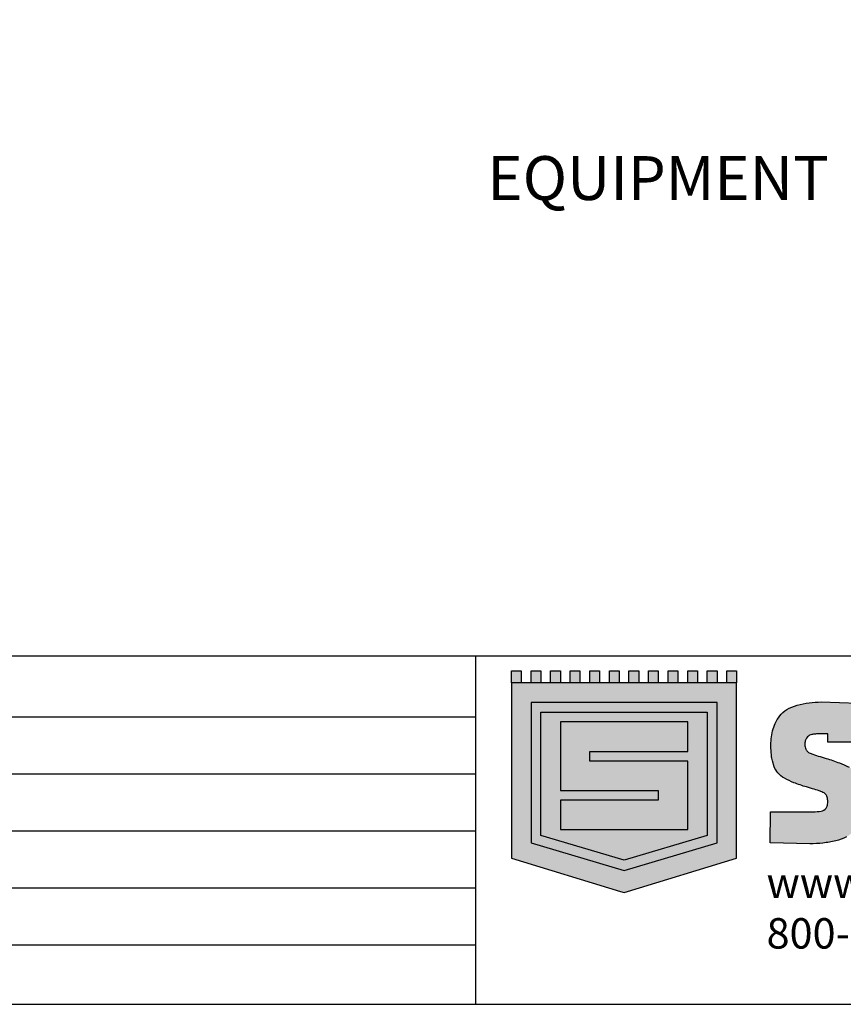
# Model space of a CAD drawing. Units: inches. Extents: x -0.1 to 10.6, y -0.1 to 8.1.
# Drawn here: x 5.2 to 7.9, y -0.1 to 3.1 of the extents above; entities that cross this region are included whole.
import ezdxf

# ---------------------------------------------------------------- set-up
doc = ezdxf.new("R2010")
doc.units = ezdxf.units.IN
doc.header["$LTSCALE"] = 0.25
doc.header["$MEASUREMENT"] = 0
for name, color, linetype in [('detail', 7, 'Continuous'), ('field turf', 7, 'Continuous'), ('LAYER_1', 1, 'Continuous'), ('ROYAL EZ', 7, 'Continuous')]:
    doc.layers.add(name, color=color, linetype=linetype)
doc.styles.get("Standard").update_dxf_attribs({"font": 'bgothl.ttf'})

# ---------------------------------------------------------------- blocks, each defined once
blk = doc.blocks.new('sporturf')
at = {"layer": 'field turf', "true_color": 0x00247a}
h = blk.add_hatch(color=166, dxfattribs=at)
h.dxf.hatch_style = 1
edge = h.paths.add_edge_path()
edge.add_line((-402.0055829458943, 985.648369058028), (-402.0055829458943, 1106.392812147729))
edge.add_arc((-184.1275630952271, 1107.159638425283), 217.8793692771018, 173.7557444223967, 180.2016528695425, ccw=False)
edge.add_arc((-254.139067633515, 1114.940347658151), 147.436988083196, 165.4368564940645, 173.8022193578031, ccw=False)
edge.add_arc((-339.0255156970065, 1137.899746806807), 59.51124599491922, 130.0344067007677, 166.2815394611585, ccw=False)
edge.add_arc((-326.6963901838892, 1121.919257068055), 79.68194256810443, 102.08494954002839, 129.4307387256374, ccw=False)
edge.add_arc((-305.200876513695, 1020.779073065016), 183.081088458419, 96.25010584107099, 102.03620828506911, ccw=False)
edge.add_arc((-305.2392237675793, 1024.449414811979), 179.4287519973719, 89.93542316100098, 96.36553044842918, ccw=False)
edge.add_arc((-304.3138298824455, 1024.115401411588), 179.764106027621, 85.3198502420372, 90.23049282474989, ccw=False)
edge.add_arc((-297.0457147703191, 1109.90688559666), 93.6659637232027, 77.88171799491113, 85.46903138278122, ccw=False)
edge.add_arc((-291.8188536190817, 1136.118383063585), 66.94242650435127, 59.13625683871129, 77.54602788794602, ccw=False)
edge.add_arc((-279.1863306285466, 1158.686766022277), 41.09605161789073, 41.37850668435459, 58.11298919678421, ccw=False)
edge.add_arc((-309.5446129215176, 1131.443507489837), 81.88514402016004, 31.07740675383411, 41.640533529459276, ccw=False)
edge.add_arc((-218.6076729887653, 1156.173368807069), 27.21118999348501, 122.43797660042989, 139.868274581257, ccw=False)
edge.add_arc((-197.1223463411285, 1123.474528492763), 66.33520780528877, 113.341139110061, 122.95088104567441, ccw=False)
edge.add_arc((-121.8686226930058, 946.547997996594), 258.6002892080616, 106.06482268473849, 113.11868429907159, ccw=False)
edge.add_line((-193.4297156080211, 1195.049747606736), (-151.1272135314066, 1206.82388394139))
edge.add_line((-151.1272135314066, 1206.82388394139), (-105.8788803580755, 1206.82388394139))
edge.add_line((-105.8788803580755, 1206.82388394139), (-105.8788803580755, 1128.082977824837))
edge.add_line((-105.8788803580755, 1128.082977824837), (-158.8501253351569, 1128.101353930306))
edge.add_line((-158.8501253351569, 1128.101353930306), (-169.8899242163243, 1125.527285587039))
edge.add_arc((-53.43125346848163, 662.3864775662398), 477.5584048538075, 104.114631407556, 106.7695990580711)
edge.add_arc((-175.221950139482, 1053.594674768341), 67.95062624820099, 103.6158050226312, 110.4326792831218)
edge.add_arc((-188.6933003268365, 1089.239420508402), 29.84614562901749, 110.0872104082632, 121.8922944803317)
edge.add_arc((-198.4164182229698, 1104.612517221746), 11.65753419221473, 121.2368055463255, 143.3750769005952)
edge.add_arc((-203.1234428932426, 1108.180413453365), 5.751625790628474, 143.9265147371257, 179.4806953463325)
edge.add_line((-208.8748324420303, 1108.232543037266), (-208.8748324420303, 1078.438514750447))
edge.add_line((-208.8748324420303, 1078.438514750447), (-105.8788803580755, 1078.438514750447))
edge.add_line((-105.8788803580755, 1078.438514750447), (-105.8788803580755, 1005.236590952605))
edge.add_line((-105.8788803580755, 1005.236590952605), (-336.5258641787805, 1005.236590952605))
edge.add_line((-336.5258641787805, 1005.236590952605), (-336.5258641787805, 985.648369058028))
edge.add_line((-336.5258641787805, 985.648369058028), (-402.0055829458943, 985.648369058028))
edge = h.paths.add_edge_path(flags=16)
edge.add_line((-271.0461454114411, 1078.438514750447), (-271.0461454114411, 1093.893526411604))
edge.add_line((-271.0461454114411, 1093.893526411604), (-271.0461454114411, 1102.721831649542))
edge.add_arc((-340.0385834308841, 1102.867557246218), 68.99259191983013, 359.8789802262452, 369.3908023955105)
edge.add_arc((-283.2817048347722, 1112.172750208115), 11.47832382403802, 9.792108179788762, 65.0687119471821)
edge.add_arc((-296.7965059855968, 1087.064154284102), 39.97900923990922, 62.6727140330509, 81.69784388524376)
edge.add_line((-291.0237993919291, 1126.624197741967), (-306.1883272277191, 1126.624197741967))
edge.add_arc((-307.2890652325419, 1034.926263148665), 91.7045409608094, 89.31225699548982, 97.45354045521383)
edge.add_arc((-316.7671227508385, 1102.852529868047), 23.13014619320466, 96.0007471691996, 116.5074660897284)
edge.add_arc((-320.3767034149297, 1112.091955702978), 13.28108969868455, 120.3652812051495, 147.875537411345)
edge.add_arc((-312.3205014750748, 1107.18577161462), 22.7131260476548, 148.2008139784218, 167.4023282455659)
edge.add_arc((-242.1713199607295, 1092.514979139304), 94.37837320748102, 167.9986100373376, 181.2875477287092)
edge.add_line((-336.5258641787805, 1090.394291822788), (-336.5258641787805, 1078.438514750447))
edge.add_line((-336.5258641787805, 1078.438514750447), (-271.0461454114411, 1078.438514750447))
edge = h.paths.add_edge_path()
edge.add_line((-404.2135427221801, 827.207465461448), (-405.3104548773263, 839.7159392507674))
edge.add_line((-405.3104548773263, 839.7159392507674), (-405.3104548773263, 854.4267186317556))
edge.add_arc((-156.0479009374443, 856.7640181195649), 249.2735119613159, 168.3228138142073, 180.537238623627, ccw=False)
edge.add_arc((-307.2250774431359, 887.73386517819), 94.95734239902258, 154.3880832942189, 168.1605122965225, ccw=False)
edge.add_arc((-327.5698068125116, 897.2948979782295), 72.47885937997545, 137.7476420037127, 154.2514086751808, ccw=False)
edge.add_arc((-330.4105132914514, 899.4548911122512), 68.92452496754737, 103.6177942226762, 137.4888818909849, ccw=False)
edge.add_arc((-302.977485784794, 790.7934984947681), 180.9933724357916, 89.55765584983862, 103.95910148562137, ccw=False)
edge.add_line((-301.5801653387098, 971.7814769940378), (-204.8292620966749, 971.7814769940378))
edge.add_line((-204.8292620966749, 971.7814769940378), (-192.6918442871101, 971.7814769940378))
edge.add_arc((-190.5294154769781, 784.3682550191454), 187.4256969291276, 82.76974461714832, 90.66106620001341, ccw=False)
edge.add_arc((-180.7575397002935, 878.5495890497393), 92.78852326237855, 67.73698072239893, 81.43633425185948, ccw=False)
edge.add_arc((-163.3277528742213, 915.466933028453), 52.06393738525882, 27.832836739763877, 70.09710556807431, ccw=False)
edge.add_arc((-223.8298484129286, 883.0305662232317), 120.7118762508898, 9.514286276756195, 28.03972801616669, ccw=False)
edge.add_arc((-330.6487130963895, 866.6704495100278), 228.7706654792784, 4.447566133625514, 9.133249543943577, ccw=False)
edge.add_arc((-369.925976938001, 864.5596311794402), 268.0949941756361, -0.19921173317658258, 4.246383098311128, ccw=False)
edge.add_arc((-386.9468212632277, 861.6407041282501), 285.1211403088801, -8.502552534563392, 0.39925331747298287, ccw=False)
edge.add_arc((-216.4602512294491, 837.0391554350791), 112.8743147821916, 330.68663768209797, 351.0528446630038, ccw=False)
edge.add_arc((-162.9198473832365, 806.8117522737434), 51.39078039231073, 308.1063723143981, 330.84753676747783, ccw=False)
edge.add_arc((-172.6629820481508, 820.0632118010444), 67.83255143973248, 288.78871424931725, 307.67454133701085, ccw=False)
edge.add_arc((-197.7946415796304, 910.1766178282489), 161.3232822234063, 277.74789501321953, 286.93047100991043, ccw=False)
edge.add_arc((-203.2804609110637, 950.743783140714), 202.2596747185804, 269.8361511893829, 277.7384605064965, ccw=False)
edge.add_line((-203.8588623614123, 748.484935450364), (-304.3987772425244, 748.484935450364))
edge.add_arc((-306.2428196791768, 1051.288614633546), 302.8092941429965, 264.42585640628414, 270.3489209346168, ccw=False)
edge.add_arc((-324.0202348008788, 877.0592141322243), 127.6792993360163, 254.22990129407748, 264.77130179733086, ccw=False)
edge.add_arc((-345.3323443963953, 800.3340739146745), 48.05115206680356, 208.3121388936686, 253.8217563545414, ccw=False)
edge.add_arc((-228.0326409671851, 868.4774550091233), 183.6895256436999, 204.0110421084512, 209.6720886018074, ccw=False)
edge.add_arc((-318.1515475097568, 828.7397982325446), 85.19992644569578, 194.799832075518, 204.2608627147354, ccw=False)
edge.add_line((-400.5248928910587, 806.9760798681491), (-404.2135427221801, 827.207465461448))
edge = h.paths.add_edge_path(flags=16)
edge.add_line((-286.4156375031598, 823.8990596635231), (-220.0022712119389, 823.8990596635231))
edge.add_line((-220.0022712119389, 823.8990596635231), (-208.1284798416382, 823.8990596635231))
edge.add_arc((-207.3352747800956, 962.905361793052), 139.0085652252965, 269.673059362392, 275.5294756397608)
edge.add_arc((-199.6003583082004, 886.2797031440543), 61.99494707228428, 275.2379419463685, 285.268835677314)
edge.add_arc((-190.4463819255361, 852.4995507791298), 26.9966007493869, 285.4069989970566, 303.4309816687963)
edge.add_arc((-186.0792069224244, 845.6775679723079), 18.89764040436672, 303.7760838339667, 326.6967390294125)
edge.add_arc((-208.2893792421251, 853.2129403252641), 42.0137373987267, 334.7654388216768, 353.1221530402553)
edge.add_line((-166.5779845518991, 848.1816697893701), (-166.5779845518991, 862.5213931882645))
edge.add_arc((-250.4913311762836, 863.4107897674427), 83.918059843988, 359.3927454419232, 368.0867595500733)
edge.add_arc((-196.8747765993509, 871.4125425916528), 29.71145960919898, 7.354305352264132, 24.7640957908181)
edge.add_arc((-183.3442014172501, 876.9842503764773), 15.1035182146209, 27.07269227626374, 56.06004699706579)
edge.add_arc((-189.9257897690338, 866.9307594053574), 27.11921510267264, 56.3830115655197, 75.9604327799645)
edge.add_arc((-205.6326874859247, 804.9060315991312), 91.10173329591889, 75.84030173195245, 90.93672322390958)
edge.add_line((-207.1220346684568, 895.9955900264868), (-218.1802096553292, 895.9955900264868))
edge.add_line((-218.1802096553292, 895.9955900264868), (-287.4941735526081, 895.9955900264868))
edge.add_line((-287.4941735526081, 895.9955900264868), (-299.6492606946267, 895.9955900264868))
edge.add_arc((-300.6322748576114, 746.1333965143929), 149.8654174955013, 89.62417636059408, 95.1306160643113)
edge.add_arc((-309.8678181721411, 843.5759025208814), 51.98967846080008, 94.59655392161619, 105.7581062724576)
edge.add_arc((-318.7968512076144, 876.7832504797234), 17.61057789805966, 107.1406065133691, 158.8946321682934)
edge.add_arc((-297.2504146297704, 868.098565039899), 40.84033867757423, 158.4126060089743, 173.8724960689735)
edge.add_arc((-216.1293089607578, 857.7802020726963), 122.6098267837142, 173.1245893540235, 180.5333311907418)
edge.add_line((-338.7338239550591, 856.6389190470727), (-338.7338239550591, 844.130445257757))
edge.add_arc((-326.8454062297994, 844.5295493414887), 11.8951149670745, 181.9227449395246, 202.891361242484)
edge.add_arc((-308.2419842467318, 851.9429212571727), 31.91969190512247, 202.1609061455608, 212.9794737905735)
edge.add_arc((-324.2921503887598, 840.3662451904464), 12.19313665377362, 208.3951477668282, 238.5031626431019)
edge.add_arc((-314.4427106378432, 855.9215779620715), 30.60374480739518, 237.9950363318572, 254.2067125198501)
edge.add_arc((-302.0370510958888, 913.2163621324169), 89.18704551791086, 256.5563475038751, 263.3315471037884)
edge.add_arc((-299.4967427910705, 937.153639695619), 113.2576621866897, 263.4613416126446, 270.4226997858213)
edge.add_line((-298.6611916269248, 823.8990596635231), (-286.4156375031598, 823.8990596635231))
edge = h.paths.add_edge_path()
edge.add_line((-402.004169399399, 513.5068448726051), (-402.004169399399, 611.6988588646091))
edge.add_arc((-134.4738479327142, 613.9556345909805), 267.5398399131367, 166.8577220141144, 180.4833121599182, ccw=False)
edge.add_arc((-318.508968288551, 657.879334374138), 78.34346523137442, 148.4036183385927, 167.5373126397469, ccw=False)
edge.add_arc((-348.9396238685077, 676.3743642413314), 42.73413276803224, 119.44041437115999, 148.1485120632223, ccw=False)
edge.add_arc((-303.4349306982247, 594.6699043603669), 136.2552936927688, 102.73036859115791, 119.2172634162398, ccw=False)
edge.add_arc((-294.0132174134754, 523.2593786414028), 208.089587499691, 96.15399044241462, 100.92764269341512, ccw=False)
edge.add_arc((-297.4149598330994, 567.9787816924056), 163.2693199784555, 90.23445259085162, 96.64944566828723, ccw=False)
edge.add_arc((-298.3334328509192, 541.747698815653), 189.4992013612399, 79.2776964968134, 89.92429612716973, ccw=False)
edge.add_arc((-281.9498916049527, 625.7141714378911), 103.9516906226168, 69.62377843367392, 79.53983998274703, ccw=False)
edge.add_arc((-288.7867829603395, 616.3907301737788), 115.1156794261538, 57.9500832756824, 68.04937067608881, ccw=False)
edge.add_arc((-248.3960238893695, 677.5387747261435), 41.89185871191754, 32.101498859572416, 60.39348473966231, ccw=False)
edge.add_arc((-279.1717717358454, 658.5348974048707), 78.06171759889921, 13.256850905742624, 31.91320770108689, ccw=False)
edge.add_arc((-415.3535585028327, 622.5796717918338), 218.8920865323746, 6.335466737045124, 14.243269907657918, ccw=False)
edge.add_arc((-488.7096712525552, 614.3493916602574), 292.7084218530711, -0.15857108270688514, 6.352144376622391, ccw=False)
edge.add_line((-196.002370404778, 613.5392965273859), (-196.002370404778, 606.1789594246075))
edge.add_line((-196.002370404778, 606.1789594246075), (-105.8767600380816, 606.1789594246075))
edge.add_line((-105.8767600380816, 606.1789594246075), (-105.8767600380816, 532.9763288535141))
edge.add_line((-105.8767600380816, 532.9763288535141), (-336.5244506320523, 532.9763288535141))
edge.add_line((-336.5244506320523, 532.9763288535141), (-336.5244506320523, 513.5068448726051))
edge.add_line((-336.5244506320523, 513.5068448726051), (-402.004169399399, 513.5068448726051))
edge = h.paths.add_edge_path(flags=16)
edge.add_line((-263.3218200611882, 606.1789594246075), (-263.3218200611882, 612.8049590727278))
edge.add_line((-263.3218200611882, 612.8049590727278), (-263.3218200611882, 617.9530957592578))
edge.add_line((-263.3218200611882, 617.9530957592578), (-263.3218200611882, 621.9958390118481))
edge.add_arc((-395.785637629461, 623.182483483915), 132.4691325927053, 359.4867436056454, 364.8225374090007)
edge.add_arc((-286.8477074721617, 633.1359476222395), 23.09257552131581, 2.936940610378254, 20.23188365920637)
edge.add_arc((-282.9760758008628, 635.8440431122672), 18.56227240765738, 16.51873005064206, 62.73011519411702)
edge.add_arc((-287.8571643700025, 625.6213877331417), 29.88718640679183, 63.39198920671983, 82.29761999361932)
edge.add_arc((-296.8599066111254, 568.6173601762569), 87.59288998518457, 81.45939634903641, 90.66370972608514)
edge.add_line((-297.8745529486332, 656.2043733047249), (-315.3410414089449, 655.1074611498007))
edge.add_arc((-311.4163724048568, 622.6382488840152), 32.70554650135483, 96.8921086212693, 119.6684473028587)
edge.add_arc((-321.3354301446601, 641.4029798541045), 11.51053937387699, 123.0026853442623, 154.1921209249449)
edge.add_arc((-305.7515173212371, 633.5996638192572), 28.93830682653713, 153.7159981868363, 170.5195520756739)
edge.add_arc((-232.0432306118014, 617.0806217266065), 104.4433394629927, 168.2407680519846, 176.8988519517583)
edge.add_line((-336.333621842321, 622.7308832397648), (-336.5244506320523, 613.5392965273859))
edge.add_line((-336.5244506320523, 613.5392965273859), (-336.5244506320523, 606.1789594246075))
edge.add_line((-336.5244506320523, 606.1789594246075), (-263.3218200611882, 606.1789594246075))
edge = h.paths.add_edge_path()
edge.add_line((-402.004169399399, 495.7647148268261), (-319.166805259425, 495.7647148268261))
edge.add_line((-319.166805259425, 495.7647148268261), (-319.166805259425, 431.7628590213062))
edge.add_line((-319.166805259425, 431.7628590213062), (-336.5244506320523, 431.7628590213062))
edge.add_line((-336.5244506320523, 431.7628590213062), (-336.5244506320523, 422.1910282755161))
edge.add_line((-336.5244506320523, 422.1910282755161), (-336.5244506320523, 412.9994415631481))
edge.add_arc((-245.4316676683027, 412.426181804729), 91.0945867482334, 179.6394343210818, 185.7812171088032)
edge.add_arc((-297.820771818783, 406.8779619755207), 38.41383947635793, 185.4190117409761, 196.3311047561881)
edge.add_arc((-318.1347484489269, 401.1214270007629), 17.30182718805103, 196.9529128928035, 236.4893145586223)
edge.add_arc((-317.279476403641, 402.5000068186092), 18.92351356226935, 236.6346239368448, 256.7948099624602)
edge.add_arc((-314.0774104593459, 416.0668974935707), 32.86315338449, 256.7630965620761, 270.6889749139036)
edge.add_arc((-314.1340973707477, 408.1347279957578), 24.93270272486216, 271.0384225514956, 293.2500291937887)
edge.add_arc((-309.5503732886008, 397.6872820626712), 13.52456676741228, 292.8797019141889, 317.1405248190716)
edge.add_arc((-318.1015614360229, 405.6415518767304), 25.20331326858869, 317.108398115236, 333.0949849426785)
edge.add_line((-295.6263070947025, 394.2367308782414), (-293.4148134517018, 400.1192050194368))
edge.add_arc((-549.8473828478069, 494.2785468663757), 273.1732862198223, 339.8372960349481, 343.2550796697045)
edge.add_line((-288.2574887119699, 415.5742166796663), (-284.5773201605771, 428.0826904689893))
edge.add_arc((117.140792334245, 307.8975501362607), 419.3112326938073, 159.2237160324216, 163.3439845325895, ccw=False)
edge.add_arc((-119.389027571504, 398.5495664899321), 166.0084572825301, 151.8688718550043, 159.5189120475688, ccw=False)
edge.add_arc((-226.2892536290219, 455.2970845498751), 44.981746359225, 128.9193284703421, 151.4122004745121, ccw=False)
edge.add_arc((-224.0275439341823, 451.645542434705), 49.24652277274499, 107.1177133693067, 128.2976728174289, ccw=False)
edge.add_arc((-201.1560858531275, 382.9894227051556), 121.6044063703913, 90.07429613480468, 107.8953229171075, ccw=False)
edge.add_arc((-199.517680561868, 316.0323857340364), 188.5698950064371, 78.94592550720569, 90.54573928264409, ccw=False)
edge.add_arc((-180.6931245897682, 420.4764927736131), 82.46881527372456, 53.05081236194309, 77.86875987148312, ccw=False)
edge.add_arc((-159.7008530197116, 448.4398088407499), 47.50282221574365, 28.831170702834697, 53.011538912920685, ccw=False)
edge.add_arc((-192.691644744404, 430.3721806548195), 85.11701973277515, 12.418498630689783, 28.776568740573623, ccw=False)
edge.add_arc((-423.4264500766349, 383.4547697392088), 320.565442098442, 6.840795893762788, 11.739297333198522, ccw=False)
edge.add_arc((-346.156930926022, 394.9671602302733), 242.4849814448773, -0.26043333876020824, 6.31463010223348, ccw=False)
edge.add_line((-103.6744544480607, 393.8649681247734), (-105.8767600380816, 309.9943014262099))
edge.add_line((-105.8767600380816, 309.9943014262099), (-171.3748549109005, 310.1208138465772))
edge.add_line((-171.3748549109005, 310.1208138465772), (-171.3564788054209, 379.1541887437888))
edge.add_line((-171.3564788054209, 379.1541887437888), (-171.3564788054209, 386.4593975311072))
edge.add_line((-171.3564788054209, 386.4593975311072), (-171.3564788054209, 393.0309756351562))
edge.add_line((-171.3564788054209, 393.0309756351562), (-171.3564788054209, 401.0712286485395))
edge.add_arc((-253.9343400929817, 402.3209569402856), 82.58731740183126, 359.1329553751543, 370.856436469647)
edge.add_arc((-189.4619420722175, 415.1421594587504), 16.85994010829401, 9.332326932914714, 51.20135407143371)
edge.add_arc((-188.0373519936866, 415.0372808169597), 16.09207654269389, 55.39213966580581, 80.16410543419529)
edge.add_arc((-194.4968377564595, 382.9387460280532), 48.83020327220674, 79.13002120301083, 90.90493309352694)
edge.add_arc((-194.3337511098119, 404.6444606379858), 27.13448752849494, 91.9731711871698, 112.3448352296361)
edge.add_arc((-199.4714674164622, 416.873815754567), 13.8705262253313, 111.9210928141041, 160.5891266121974)
edge.add_arc((-157.1758633763819, 393.778632814654), 61.92135867444537, 153.4216628611388, 161.6842578668168)
edge.add_arc((36.01532583708735, 326.4421126089463), 266.5054294954322, 160.9932170424796, 164.0929588711229)
edge.add_line((-220.2849805301521, 399.4852293729782), (-223.9651490817778, 386.6502263201401))
edge.add_arc((-508.7261596188241, 468.7160897884233), 296.3505341126868, 338.4628090388899, 343.9234383544267, ccw=False)
edge.add_arc((-368.4695862363886, 412.8107257222925), 145.3645104566504, 329.8904876977745, 338.6650571496306, ccw=False)
edge.add_arc((-293.6327252059589, 369.3183660222444), 58.80745034522364, 312.69033187738694, 329.97000685864845, ccw=False)
edge.add_arc((-280.6253755803657, 355.4998001590163), 39.83141607080132, 290.0003678980398, 312.4151552495437, ccw=False)
edge.add_line((-267.0019886125883, 318.0705998772646), (-279.3203403858934, 314.5805533425882))
edge.add_arc((-309.8266188443186, 427.6135022068498), 117.0772418292033, 279.66085052639386, 285.10361367204257, ccw=False)
edge.add_line((-290.1792053035533, 312.1966070160161), (-308.5701532347593, 311.0996948601569))
edge.add_arc((-309.5882638812696, 464.102822839464), 153.0065152885352, 257.4022944014474, 270.3812509126463, ccw=False)
edge.add_arc((-325.8424950417809, 388.177673914771), 75.36733114821361, 244.0067912584469, 256.8726624163422, ccw=False)
edge.add_arc((-315.8038822759328, 408.6101189384732), 98.13254513836542, 233.1885638082986, 243.9668847056779, ccw=False)
edge.add_arc((-342.6872846215402, 372.3434276500214), 52.9893209751849, 211.0823606944528, 232.9644905719842, ccw=False)
edge.add_arc((-315.9628031865047, 388.2074086374656), 84.06722010768227, 194.8613936452799, 210.9387497313421, ccw=False)
edge.add_arc((-214.0485595059999, 417.7600035480133), 190.1674999305513, 179.8830141573011, 195.5920167017151, ccw=False)
edge.add_line((-404.2156630421596, 418.1482850229295), (-402.004169399399, 495.7647148268261))
at = {"layer": 'field turf', "true_color": 0x009a00}
h = blk.add_hatch(color=94, dxfattribs=at)
h.dxf.hatch_style = 1
h.paths.add_polyline_path([(-444.7886908636574, -238.6236272370516), (-444.7886908636574, -217.87559036538), (-470.5117049659748, -217.87559036538), (-470.5117049659748, -238.6236272370516)])
h.paths.add_polyline_path([(-470.5117049659748, -176.3696217937395), (-470.5117049659748, -197.117658665411), (-444.7886908636574, -197.117658665411), (-444.7886908636574, -176.3696217937395)])
h.paths.add_polyline_path([(-470.5117049659748, -134.8742548199407), (-470.5117049659748, -155.6215849202272), (-444.7886908636574, -155.6215849202272), (-444.7886908636574, -134.8742548199407)])
h.paths.add_polyline_path([(-470.5117049659748, -93.37818107381099), (-470.5117049659748, -114.1262179473451), (-444.7886908636574, -114.1262179473451), (-444.7886908636574, -93.37818107381099)])
h.paths.add_polyline_path([(-444.7886908636574, -51.87362604961163), (-470.5117049659748, -51.87362604961163), (-470.5117049659748, -72.62095614802456), (-444.7886908636574, -72.62095614802456)])
h.paths.add_polyline_path([(-470.5117049659748, -10.37755230349285), (-470.5117049659748, -31.12558917608476), (-444.7886908636574, -31.12558917608476), (-444.7886908636574, -10.37755230349285)])
h.paths.add_polyline_path([(-470.5117049659748, 31.11852144264049), (-470.5117049659748, 10.37048457003766), (-444.7886908636574, 10.37048457003766), (-444.7886908636574, 31.11852144264049)])
h.paths.add_polyline_path([(-470.5117049659748, 72.62378324195743), (-470.5117049659748, 51.87574636842692), (-444.7886908636574, 51.87574636842692), (-444.7886908636574, 72.62378324195743)])
h.paths.add_polyline_path([(-444.7886908636574, 114.11915021389), (-470.5117049659748, 114.11915021389), (-470.5117049659748, 93.37111334222573), (-444.7886908636574, 93.37111334222573)])
h.paths.add_polyline_path([(-444.7886908636574, 155.6152239600196), (-470.5117049659748, 155.6152239600196), (-470.5117049659748, 134.8671870874168), (-444.7886908636574, 134.8671870874168)])
h.paths.add_polyline_path([(-444.7886908636574, 197.1197789860889), (-470.5117049659748, 197.1197789860889), (-470.5117049659748, 176.3717421125584), (-444.7886908636574, 176.3717421125584)])
h.paths.add_polyline_path([(-444.7886908636574, 217.8671090844946), (-444.7886908636574, 238.6151459580251), (-470.5117049659748, 238.6151459580251), (-470.5117049659748, 217.8671090844946)])
at = {"layer": 'field turf', "true_color": 0x00247a}
h = blk.add_hatch(color=166, dxfattribs=at)
h.dxf.hatch_style = 1
h.paths.add_polyline_path([(-73.23867600900121, 238.6151459580251), (-444.7886908636574, 238.6151459580251), (-444.7886908636574, -238.6236272370516), (-429.0163379935548, -238.6236272370516), (-73.23867600900121, -238.6236272370516), (-2.248245854178094, -7.332772944122553), (0, 0), (-2.248245854178094, 7.324291665096098)])
h.paths.add_polyline_path([(-403.2897900245298, 197.113418024961), (-105.4866211786866, 197.113418024961), (-47.12198918080685, -0.005654186945321271), (-105.4866211786866, -197.1240196246727), (-403.2897900245298, -197.1240196246727)], flags=16)
h.paths.add_polyline_path([(-382.54104637821, 176.3675014721193), (-120.9854527835269, 176.3675014721193), (-68.76621459286253, -0.003533866260113427), (-120.9854527835269, -176.3745692055709), (-382.54104637821, -176.3745692055709)], flags=0)
h.paths.add_polyline_path([(-361.7859417724103, 134.8678938597404), (-299.5425379269291, 134.8678938597404), (-299.5425379269291, -72.62943742797506), (-278.7945010538679, -72.62943742797506), (-278.7945010538679, 134.8678938597404), (-133.5497616636567, 134.8678938597404), (-133.5497616636567, -134.8728412743767), (-195.7938722826075, -134.8728412743767), (-195.7938722826075, 72.62449001520872), (-216.5419091556687, 72.62449001520872), (-216.5419091556687, -134.8728412743767), (-361.7859417724103, -134.8728412743767)], flags=0)
at = {"layer": 'field turf', "true_color": 0xffffff}
h = blk.add_hatch(color=7, dxfattribs=at)
h.dxf.hatch_style = 1
h.paths.add_polyline_path([(-403.2897900245298, 197.113418024961), (-403.2897900245298, -197.1240196246727), (-105.4866211786866, -197.1240196246727), (-47.12198918080685, -0.005654186945264428), (-105.4866211786866, 197.113418024961)])
h.paths.add_polyline_path([(-120.9854527835269, 176.3675014721193), (-68.76621459286253, -0.003533866260170271), (-120.9854527835268, -176.3745692055709), (-382.54104637821, -176.3745692055709), (-382.54104637821, 176.3675014721193)], flags=16)
h.paths.add_polyline_path([(-299.5425379269291, 134.8678938597404), (-299.5425379269291, -72.62943742797506), (-278.7945010538679, -72.62943742797506), (-278.7945010538679, 134.8678938597404), (-133.5497616636567, 134.8678938597404), (-133.5497616636567, -134.8728412743767), (-195.7938722826075, -134.8728412743766), (-195.7938722826075, 72.62449001520872), (-216.5419091556687, 72.62449001520874), (-216.5419091556687, -134.8728412743767), (-361.7859417724103, -134.8728412743766), (-361.7859417724103, 134.8678938597404)], flags=0)
at = {"layer": 'field turf', "true_color": 0x00247a}
h = blk.add_hatch(color=166, dxfattribs=at)
h.dxf.hatch_style = 1
h.paths.add_polyline_path([(-382.54104637821, 176.3625540602952), (-382.54104637821, -176.3745692055709), (-299.5432447001804, -176.3745692055709), (-299.5432447001804, -134.8728412743767), (-361.7859417724103, -134.8728412743767), (-361.7859417724103, 134.8678938597404), (-299.5432447001804, 134.8678938597404), (-299.5432447001804, 176.3625540602952)])
at = {"layer": 'field turf', "true_color": 0x009a00}
h = blk.add_hatch(color=94, dxfattribs=at)
h.dxf.hatch_style = 1
h.paths.add_polyline_path([(-195.7938722826075, -134.8728412743767), (-195.7938722826075, 72.62449001520872), (-216.5419091556687, 72.62449001520872), (-216.5419091556687, -134.8728412743767), (-299.5432447001804, -134.8728412743767), (-299.5432447001804, -176.3745692055709), (-120.9854527835269, -176.3745692055709), (-68.76621459286253, -0.003533866260113427), (-120.9854527835269, 176.3675014721193), (-299.5432447001804, 176.3675014721193), (-299.5432447001804, 134.8678938597404), (-299.5425379269291, 134.8678938597404), (-299.5425379269291, -72.62943742797506), (-278.7945010538679, -72.62943742797506), (-278.7945010538679, 134.8678938597404), (-133.5497616636567, 134.8678938597404), (-133.5497616636567, -134.8728412743767)])
at = {"layer": 'field turf', "true_color": 0xffffff}
h = blk.add_hatch(color=7, dxfattribs=at)
h.dxf.hatch_style = 1
h.paths.add_polyline_path([(-361.7859417724103, -134.8728412743767), (-216.5419091556687, -134.8728412743767), (-216.5419091556687, 72.62449001520872), (-195.7938722826075, 72.62449001520872), (-195.7938722826075, -134.8728412743767), (-133.5497616636567, -134.8728412743767), (-133.5497616636567, 134.8678938597404), (-278.7945010538679, 134.8678938597404), (-278.7945010538679, -72.62943742797506), (-299.5425379269291, -72.62943742797508), (-299.5425379269291, 134.8678938597404), (-361.7859417724103, 134.8678938597404)])
at = {"layer": 'LAYER_1', "color": 166, "true_color": 0x00247a}
for points in [[(-319.166805259425, 495.7647148268261), (-319.166805259425, 431.7628590213062), (-336.5244506320523, 431.7628590213062), (-336.5244506320523, 422.1910282755161), (-336.5244506320523, 412.9994415631481, 0.026805), (-336.0629276698528, 403.2502107191794, 0.047649), (-334.6847197429743, 396.0764617668501, 0.174242), (-327.6869573407021, 386.6954598119373, 0.088193), (-321.6023460368306, 384.0768647501172, 0.060838), (-313.6822444836143, 383.20612004957, 0.097221), (-304.2920544748195, 385.2267849016898, 0.106255), (-299.6365387751721, 388.4878368899153, 0.069868), (-295.6263070947025, 394.2367308782414), (-293.4148134517018, 400.1192050194368, 0.014914), (-288.2574887119699, 415.5742166796663), (-284.5773201605771, 428.0826904689893, -0.01798), (-274.9037140603177, 456.6356248482989, -0.03339200000000001), (-265.7870453170253, 476.821070177466, -0.09846)], [(-118.0862687237095, 471.3471110025384, -0.071497), (-109.5661166424397, 448.6766507634893, -0.021377), (-105.1431293569185, 421.6376247843691, -0.028697), (-103.6744544480607, 393.8649681247734), (-105.8767600380816, 309.9943014262099), (-171.3748549109005, 310.1208138465772), (-171.3564788054209, 379.1541887437888), (-171.3564788054209, 386.4593975311072), (-171.3564788054209, 393.0309756351562), (-171.3564788054209, 401.0712286485395, 0.051198), (-172.8251537140386, 417.8761773044171, 0.184748), (-178.8977498719614, 428.2820005388894, 0.108511), (-185.2883940131942, 430.8928210940176, 0.051423), (-195.2680329503564, 431.7628590213062, 0.08912300000000001), (-204.6497416796701, 429.7414873940907, 0.215605), (-212.5535874469206, 421.4835482062699, 0.036068), (-215.9602347330801, 413.2376241627971, 0.013526), (-220.2849805301521, 399.4852293729782), (-223.9651490817778, 386.6502263201401, -0.023831), (-233.0669755858908, 359.9243009108977, -0.038305), (-242.719378487207, 339.8879847470707, -0.07554), (-253.7591773683744, 326.0931835593583, -0.098116), (-267.0019886125883, 318.0705998772646), (-279.3203403858934, 314.5805533425882, -0.023753), (-290.1792053035533, 312.1966070160161), (-308.5701532347593, 311.0996948601569, -0.056692), (-342.9596214909106, 314.7798634124883, -0.056197), (-358.8733290201126, 320.4340497786179, -0.047064), (-374.6032754925618, 330.044046281826, -0.09577000000000001), (-388.0687203251291, 344.9866473041511, -0.070266), (-397.2179006398583, 366.6457149544658, -0.068651), (-404.2156630421596, 418.1482850229295), (-402.004169399399, 495.7647148268261)]]:
    blk.add_lwpolyline(points, format="xyb", dxfattribs=at)
at = {"layer": 'LAYER_1', "color": 94, "true_color": 0x009a00}
for points in [[(-444.7886908636574, 217.8671090844946), (-470.5117049659748, 217.8671090844946), (-470.5117049659748, 238.6151459580251), (-444.7886908636574, 238.6151459580251), (-444.7886908636574, 238.6151459580251)], [(-444.7886908636574, 176.3717421125584), (-470.5117049659748, 176.3717421125584), (-470.5117049659748, 197.1197789860889), (-444.7886908636574, 197.1197789860889)], [(-444.7886908636574, 134.8671870874168), (-470.5117049659748, 134.8671870874168), (-470.5117049659748, 155.6152239600196), (-444.7886908636574, 155.6152239600196)], [(-444.7886908636574, 93.37111334222573), (-470.5117049659748, 93.37111334222573), (-470.5117049659748, 114.11915021389), (-444.7886908636574, 114.11915021389)], [(-444.7886908636574, 51.87574636842692), (-470.5117049659748, 51.87574636842692), (-470.5117049659748, 72.62378324195743), (-444.7886908636574, 72.62378324195743)], [(-444.7886908636574, 10.37048457003766), (-470.5117049659748, 10.37048457003766), (-470.5117049659748, 31.11852144264049), (-444.7886908636574, 31.11852144264049)], [(-444.7886908636574, -31.12558917608476), (-470.5117049659748, -31.12558917608476), (-470.5117049659748, -10.37755230349285), (-444.7886908636574, -10.37755230349285)], [(-444.7886908636574, -72.62095614802456), (-470.5117049659748, -72.62095614802456), (-470.5117049659748, -51.87362604961163), (-444.7886908636574, -51.87362604961163)], [(-444.7886908636574, -114.1262179473451), (-470.5117049659748, -114.1262179473451), (-470.5117049659748, -93.37818107381099), (-444.7886908636574, -93.37818107381099)], [(-444.7886908636574, -155.6215849202272), (-470.5117049659748, -155.6215849202272), (-470.5117049659748, -134.8742548199407), (-444.7886908636574, -134.8742548199407)], [(-444.7886908636574, -197.117658665411), (-470.5117049659748, -197.117658665411), (-470.5117049659748, -176.3696217937395), (-444.7886908636574, -176.3696217937395)], [(-444.7886908636574, -238.6236272370516), (-470.5117049659748, -238.6236272370516), (-470.5117049659748, -217.87559036538), (-444.7886908636574, -217.87559036538)]]:
    blk.add_lwpolyline(points, dxfattribs=at)
at = {"layer": 'LAYER_1', "color": 166, "true_color": 0x00247a}
blk.add_lwpolyline([(-444.7886908636574, 238.6151459580251), (-444.7886908636574, -238.6236272370516), (-73.23867600900121, -238.6236272370516), (-2.248245854178094, -7.332772944122553), (0, 0), (-2.248245854178094, 7.324291665096098), (-73.23867600900121, 238.6151459580251), (-444.7886908636574, 238.6151459580251)], close=True, dxfattribs=at)
at = {"layer": 'LAYER_1', "color": 7, "true_color": 0xffffff}
for points in [[(-403.2897900245298, -197.1240196246727), (-105.4866211786866, -197.1240196246727), (-47.12198918080685, -0.005654186945321271), (-105.4866211786866, 197.113418024961), (-403.2897900245298, 197.113418024961), (-403.2897900245298, -197.1240196246727)], [(-120.9854527835269, -176.3745692055709), (-382.54104637821, -176.3745692055709), (-382.54104637821, 176.3675014721193), (-120.9854527835269, 176.3675014721193), (-68.76621459286253, -0.003533866260113427), (-120.9854527835269, -176.3745692055709)], [(-299.5425379269291, 134.8678938597404), (-361.7859417724103, 134.8678938597404), (-361.7859417724103, -134.8728412743767), (-216.5419091556687, -134.8728412743767), (-216.5419091556687, 72.62449001520872), (-195.7938722826075, 72.62449001520872), (-195.7938722826075, -134.8728412743767), (-133.5497616636567, -134.8728412743767), (-133.5497616636567, 134.8678938597404), (-278.7945010538679, 134.8678938597404), (-278.7945010538679, -72.62943742797506), (-299.5425379269291, -72.62943742797506), (-299.5425379269291, 134.8678938597404)]]:
    blk.add_lwpolyline(points, close=True, dxfattribs=at)

msp = doc.modelspace()

# ---------------------------------------------------------------- linework, layer by layer
at = {"lineweight": 30}
msp.add_lwpolyline([(10.58420748360354, 8.098634677211923), (-0.1122424975727583, 8.098634677211923), (-0.1122424975727583, -0.1286662527008955), (10.58420748360354, -0.1286662527008955)], close=True, dxfattribs=at)
at = {"layer": 'detail', "color": 7}
for p, q in [((3.735982493015388, 1.018288951524537), (6.735982493015388, 1.018288951524537)), ((6.735982493015388, 1.018288951524538), (10.58420748360354, 1.018288951524538)), ((6.735982493015388, 1.018288951524538), (6.735982493015388, -0.1286662527008955)), ((3.735982493015388, 0.817430951508392), (6.735982493015388, 0.8174309515083921)), ((3.735982493015388, 0.629930951508392), (6.735982493015388, 0.6299309515083921)), ((3.735982493015388, 0.442430951508392), (6.735982493015388, 0.4424309515083921)), ((3.735982493015388, 0.254930951508392), (6.735982493015388, 0.2549309515083921)), ((3.735982493015388, 0.06743095150839196), (6.735982493015388, 0.06743095150839207))]:
    msp.add_line(p, q, dxfattribs=at)
at = {"layer": 'detail', "color": 7, "linetype": 'Continuous', "true_color": 0xffffff}
msp.add_lwpolyline([(-0.05410440099146996, 1.018288951524537), (10.58420748360354, 1.018288951524537), (10.58420748360354, 8.098634677211923), (-0.05410440099146996, 8.098634677211923)], close=True, dxfattribs=at)

# ---------------------------------------------------------------- block references
at = {"layer": 'ROYAL EZ', "color": 7, "true_color": 0xffffff, "xscale": 0.001552273239942037, "yscale": 0.001552273239942037, "zscale": 0.001552273239942037, "rotation": 270}
msp.add_blockref('sporturf', (7.224183340840469, 0.2388670357380036), dxfattribs=at)

# ---------------------------------------------------------------- texts
at = {"color": 7, "insert": (6.774620432383927, 2.662679221108647), "char_height": 0.1444609163172685, "attachment_point": 1}
msp.add_mtext_dynamic_manual_height_columns('EQUIPMENT', width=2.327295180020582, gutter_width=0.2407681938621142, heights=[0], dxfattribs=at)
at = {"layer": 'detail', "color": 7, "insert": (7.69307474385964, 0.321553406190521), "char_height": 0.1, "attachment_point": 1}
msp.add_mtext_dynamic_manual_height_columns('www.sporturf.com\\P800-798-1056', width=2.418008815370769, gutter_width=10, heights=[0], dxfattribs=at)

doc.saveas('drawing.dxf')
